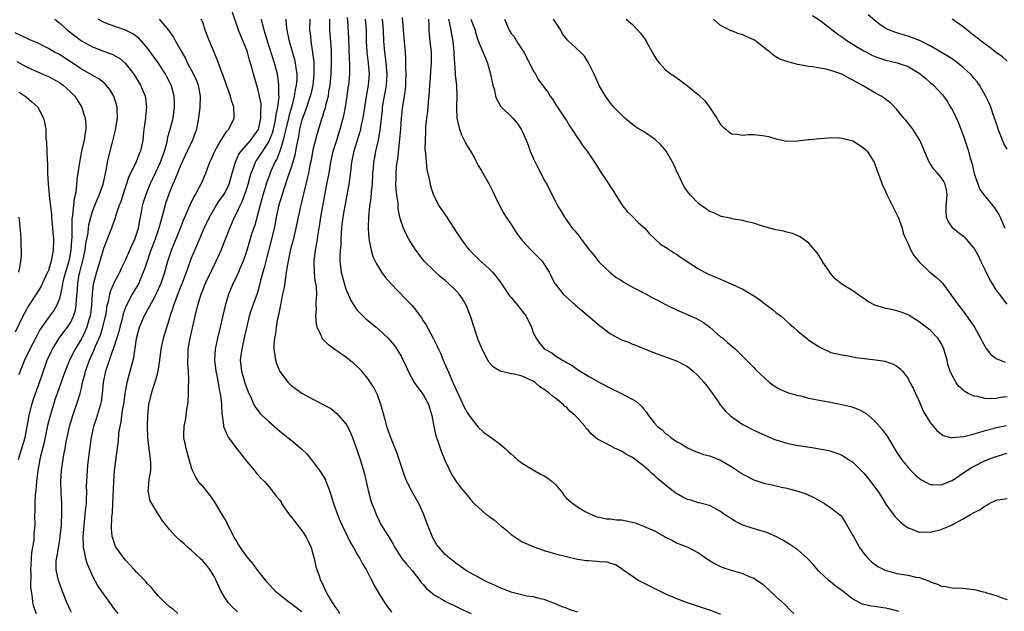
# Model space of a CAD drawing. Units: inches. Extents: x 2595000 to 2598000, y 1494000 to 1497000.
# Drawn here: x 2596174 to 2596352, y 1494703 to 1494811 of the extents above; entities that cross this region are included whole.
import ezdxf

# ---------------------------------------------------------------- set-up
doc = ezdxf.new("R2010")
doc.units = ezdxf.units.IN
doc.header["$MEASUREMENT"] = 0
doc.layers.add('LD25951494_2ft', color=238, linetype='Continuous')

msp = doc.modelspace()

# ---------------------------------------------------------------- linework, layer by layer
at = {"layer": 'LD25951494_2ft'}
for points, elevation in [([(2596180.15, 1494811), (2596181, 1494810.33), (2596182.44, 1494809), (2596185.03, 1494807.03), (2596187, 1494805.92), (2596189, 1494805.16), (2596190.59, 1494804.59), (2596191, 1494804.39), (2596191.88, 1494803.88), (2596192.96, 1494803), (2596194.51, 1494801), (2596195.74, 1494799), (2596196.58, 1494797), (2596196.64, 1494796.64), (2596196.81, 1494795), (2596196.64, 1494793.36), (2596196.61, 1494793), (2596196.35, 1494791), (2596196.23, 1494789.77), (2596196.12, 1494789), (2596195.7, 1494787), (2596195.48, 1494786.52), (2596195, 1494785.22), (2596194.85, 1494784.85), (2596193.63, 1494782.37), (2596193, 1494780.51), (2596192.51, 1494779), (2596192.16, 1494777.84), (2596191.81, 1494777), (2596191.16, 1494775.16), (2596191.09, 1494774.91), (2596190.45, 1494773), (2596189.68, 1494771), (2596189, 1494769.3), (2596188.34, 1494767), (2596187.71, 1494765), (2596187.27, 1494763.27), (2596187.15, 1494762.85), (2596186.94, 1494761.06), (2596186.83, 1494759), (2596186.64, 1494757.36), (2596186.58, 1494757), (2596186.37, 1494756.37), (2596185.98, 1494755), (2596185.7, 1494754.3), (2596185, 1494752.93), (2596183.84, 1494751), (2596182.83, 1494749), (2596182.03, 1494747), (2596181.77, 1494746.23), (2596180.58, 1494743), (2596180.19, 1494741.81), (2596179.9, 1494741), (2596179.25, 1494738.75), (2596178.87, 1494737.13), (2596178.16, 1494733.84), (2596177.57, 1494731.57), (2596177.45, 1494731), (2596177.08, 1494729), (2596176.86, 1494727), (2596176.74, 1494725.26), (2596176.62, 1494724.62), (2596176.53, 1494723), (2596176.54, 1494721.46), (2596176.5, 1494721), (2596176.54, 1494719), (2596176.38, 1494717.62), (2596176.38, 1494717), (2596176.35, 1494716.35), (2596175.91, 1494714.09), (2596175.86, 1494713), (2596175.83, 1494711.83), (2596175.77, 1494711), (2596175.8, 1494710.2), (2596175.76, 1494707.76), (2596175.86, 1494707), (2596176.06, 1494705.94), (2596176.11, 1494705), (2596176.29, 1494704.29), (2596176.79, 1494703)], 10288), ([(2596183.18, 1494703.18), (2596183, 1494703.55), (2596182.36, 1494705), (2596181.58, 1494707), (2596180.88, 1494708.88), (2596180.84, 1494709), (2596180.44, 1494711), (2596180.44, 1494712.44), (2596180.49, 1494713), (2596180.6, 1494713.4), (2596180.81, 1494715), (2596181, 1494716), (2596181.16, 1494717), (2596181.38, 1494719), (2596181.41, 1494719.41), (2596181.46, 1494721), (2596181.43, 1494722.57), (2596181.44, 1494723), (2596181.33, 1494725), (2596181.25, 1494727), (2596181.37, 1494729), (2596181.81, 1494731.81), (2596182.04, 1494733), (2596182.23, 1494734.23), (2596182.38, 1494735), (2596182.82, 1494737), (2596183.44, 1494739), (2596184.37, 1494741.63), (2596184.76, 1494743), (2596185, 1494743.97), (2596185.22, 1494745), (2596185.6, 1494746.4), (2596185.73, 1494747), (2596186.44, 1494749), (2596187.24, 1494750.76), (2596187.57, 1494751.57), (2596188.44, 1494753.56), (2596188.91, 1494755), (2596189.37, 1494757), (2596189.46, 1494757.46), (2596189.69, 1494759), (2596189.95, 1494759.95), (2596190.14, 1494761), (2596190.32, 1494761.68), (2596191, 1494763.21), (2596191.94, 1494765), (2596192.27, 1494765.73), (2596193, 1494767.18), (2596193.8, 1494769), (2596194.15, 1494769.85), (2596194.67, 1494771), (2596195, 1494771.92), (2596195.33, 1494773), (2596195.59, 1494774.41), (2596195.74, 1494775), (2596195.92, 1494775.92), (2596196.11, 1494777), (2596196.29, 1494777.71), (2596196.67, 1494779), (2596197.47, 1494781), (2596199, 1494784.22), (2596199.35, 1494785), (2596200.06, 1494787), (2596200.47, 1494788.47), (2596200.59, 1494789), (2596200.64, 1494789.36), (2596201.1, 1494791), (2596201.62, 1494793), (2596201.91, 1494795), (2596201.89, 1494795.89), (2596201.83, 1494797), (2596201.38, 1494798.62), (2596201.29, 1494799), (2596201, 1494799.6), (2596200.52, 1494800.52), (2596200.26, 1494801), (2596199, 1494802.96), (2596198.16, 1494804.16), (2596197.3, 1494805.3), (2596197, 1494805.69), (2596195.88, 1494807), (2596195.46, 1494807.46), (2596194.31, 1494808.31), (2596193, 1494808.97), (2596190.01, 1494810.01), (2596189, 1494810.46), (2596188.06, 1494811)], 10286), ([(2596199.12, 1494811), (2596200.8, 1494809), (2596201.7, 1494807.7), (2596202.07, 1494807), (2596203.19, 1494805), (2596203.86, 1494803.86), (2596204.27, 1494803), (2596205.34, 1494801), (2596205.85, 1494799.85), (2596206.18, 1494799), (2596206.55, 1494797), (2596206.49, 1494795), (2596206.25, 1494793), (2596205.87, 1494791), (2596205.14, 1494789), (2596204.18, 1494787), (2596203, 1494784.38), (2596202.44, 1494783), (2596202.03, 1494781.97), (2596201.6, 1494781), (2596201, 1494779.53), (2596200.8, 1494779), (2596200.34, 1494777.66), (2596200.14, 1494777), (2596199.85, 1494775.85), (2596199.46, 1494774.54), (2596199.04, 1494773), (2596198.35, 1494771), (2596197.62, 1494769), (2596196.92, 1494767), (2596196.44, 1494765.56), (2596196.22, 1494765), (2596195.64, 1494763.64), (2596195.39, 1494763), (2596195.26, 1494762.74), (2596194.23, 1494761), (2596193.09, 1494758.91), (2596192.57, 1494757.43), (2596192.31, 1494756.31), (2596191.96, 1494755), (2596191.78, 1494754.22), (2596191, 1494751.74), (2596190.75, 1494751), (2596190.58, 1494750.58), (2596189.52, 1494747.52), (2596189.36, 1494747), (2596188.95, 1494744.95), (2596188.78, 1494743), (2596188.56, 1494741.44), (2596188.46, 1494741), (2596188.2, 1494740.2), (2596187.86, 1494739), (2596187.65, 1494738.35), (2596187.18, 1494737), (2596186.74, 1494735), (2596186.4, 1494732.4), (2596186.12, 1494729.88), (2596186.01, 1494729), (2596185.89, 1494727), (2596185.88, 1494726.12), (2596185.9, 1494725), (2596185.88, 1494723.88), (2596185.83, 1494723), (2596185.74, 1494722.26), (2596185.64, 1494721), (2596185.42, 1494719), (2596185.25, 1494717), (2596185.29, 1494715.29), (2596185.31, 1494715), (2596185.42, 1494714.58), (2596185.73, 1494713), (2596186.01, 1494712.01), (2596187, 1494709.8), (2596187.99, 1494707.99), (2596188.66, 1494707), (2596191, 1494703.73), (2596191.59, 1494703)], 10284), ([(2596202.49, 1494703), (2596201.71, 1494703.71), (2596201, 1494704.24), (2596200.14, 1494705), (2596199, 1494706.17), (2596198.25, 1494707), (2596197.7, 1494707.7), (2596197, 1494708.41), (2596196.73, 1494708.73), (2596196.48, 1494709), (2596195, 1494710.5), (2596194.54, 1494711), (2596193, 1494712.68), (2596192.74, 1494713), (2596191.3, 1494715), (2596191.19, 1494715.19), (2596191, 1494715.71), (2596190.67, 1494716.67), (2596190.6, 1494717), (2596190.45, 1494718.45), (2596190.52, 1494720.52), (2596190.63, 1494721.37), (2596190.71, 1494723), (2596190.87, 1494727), (2596191.01, 1494729), (2596191.24, 1494730.76), (2596191.3, 1494731.3), (2596191.7, 1494734.3), (2596191.79, 1494735.79), (2596192, 1494737), (2596192.2, 1494737.8), (2596192.34, 1494739), (2596192.59, 1494740.59), (2596192.67, 1494741), (2596192.96, 1494743), (2596193.32, 1494745), (2596193.65, 1494746.35), (2596193.86, 1494747), (2596194.15, 1494748.15), (2596194.52, 1494749.48), (2596194.99, 1494752.99), (2596195.55, 1494755), (2596196.38, 1494757), (2596197.99, 1494759.99), (2596198.56, 1494761), (2596198.71, 1494761.29), (2596199.45, 1494763), (2596200.14, 1494765), (2596200.34, 1494765.66), (2596200.7, 1494767), (2596201.33, 1494769), (2596203, 1494773), (2596203.55, 1494774.45), (2596204.38, 1494776.38), (2596204.73, 1494777.27), (2596205.38, 1494778.62), (2596205.62, 1494779), (2596206.37, 1494780.37), (2596206.7, 1494781), (2596207.56, 1494783), (2596207.86, 1494783.86), (2596208.31, 1494785), (2596208.54, 1494785.46), (2596209.21, 1494787), (2596209.53, 1494787.53), (2596210.36, 1494789), (2596211.36, 1494790.64), (2596211.72, 1494791), (2596212.7, 1494793), (2596212.73, 1494793.27), (2596212.67, 1494795), (2596212.23, 1494796.23), (2596212.07, 1494797), (2596211.33, 1494799), (2596210.72, 1494800.72), (2596210.35, 1494801.65), (2596209.65, 1494803.65), (2596208.22, 1494807), (2596207.48, 1494809), (2596207, 1494810.42), (2596206.75, 1494811)], 10282), ([(2596213.31, 1494703.31), (2596213, 1494703.63), (2596212.28, 1494704.28), (2596211.64, 1494705), (2596211, 1494705.94), (2596210.37, 1494707), (2596209.91, 1494707.91), (2596209.45, 1494709), (2596209, 1494709.84), (2596208.32, 1494711), (2596207.73, 1494711.73), (2596207, 1494712.57), (2596206.56, 1494713), (2596205, 1494714.43), (2596204.28, 1494715), (2596203.64, 1494715.64), (2596203, 1494716.23), (2596202.1, 1494717), (2596201, 1494718.29), (2596199.8, 1494719.8), (2596199, 1494721.01), (2596197.75, 1494723), (2596197.49, 1494723.49), (2596197.14, 1494725), (2596197.13, 1494725.13), (2596197.32, 1494727.32), (2596197.6, 1494729), (2596197.59, 1494730.41), (2596197.55, 1494731), (2596197.47, 1494731.47), (2596197.27, 1494733), (2596197.06, 1494735), (2596196.99, 1494737), (2596197.02, 1494739), (2596197.24, 1494741), (2596197.71, 1494743), (2596198.02, 1494744.02), (2596198.52, 1494745.48), (2596198.9, 1494747), (2596199.22, 1494749), (2596199.45, 1494751), (2596199.88, 1494753), (2596201, 1494756.55), (2596201.13, 1494757), (2596201.6, 1494758.4), (2596201.76, 1494759), (2596202.17, 1494760.17), (2596203, 1494762.24), (2596203.23, 1494762.77), (2596204.07, 1494765), (2596204.29, 1494765.71), (2596205, 1494767.59), (2596205.58, 1494769), (2596206.02, 1494769.98), (2596207.29, 1494773), (2596208.21, 1494775), (2596209.36, 1494777), (2596210.02, 1494777.98), (2596210.76, 1494779), (2596211, 1494779.38), (2596211.8, 1494781), (2596212.38, 1494783), (2596212.93, 1494785), (2596213.56, 1494786.44), (2596213.96, 1494787), (2596215.73, 1494789), (2596216.25, 1494789.75), (2596217, 1494790.75), (2596217.12, 1494791), (2596217.17, 1494791.17), (2596217.58, 1494793), (2596217.55, 1494794.45), (2596217.61, 1494795), (2596217.59, 1494795.59), (2596217.31, 1494797), (2596217, 1494798.29), (2596216.39, 1494800.39), (2596216.22, 1494801), (2596215.97, 1494802.03), (2596215.69, 1494803), (2596215.52, 1494803.52), (2596215.12, 1494805), (2596215, 1494805.35), (2596213.92, 1494807.92), (2596213.5, 1494809), (2596212.35, 1494812.35)], 10280), ([(2596225, 1494703.29), (2596224.01, 1494704.01), (2596223, 1494704.81), (2596222.86, 1494704.86), (2596222.67, 1494705), (2596220.2, 1494707), (2596218.69, 1494708.69), (2596217, 1494710.82), (2596216.1, 1494712.1), (2596215.34, 1494713), (2596215, 1494713.38), (2596213.85, 1494715), (2596213.51, 1494715.51), (2596213, 1494716.4), (2596212.77, 1494716.77), (2596211.63, 1494719), (2596211.43, 1494719.43), (2596211, 1494720.21), (2596210.69, 1494720.69), (2596209.23, 1494723.23), (2596208.4, 1494724.4), (2596207, 1494726.13), (2596206.57, 1494726.57), (2596206.24, 1494727), (2596205.75, 1494727.75), (2596205.14, 1494729), (2596205, 1494729.45), (2596204.02, 1494733), (2596203.6, 1494735), (2596203.61, 1494735.61), (2596203.67, 1494737), (2596203.89, 1494738.11), (2596204.03, 1494739), (2596204.15, 1494740.15), (2596204.29, 1494741), (2596204.36, 1494741.64), (2596204.4, 1494743), (2596204.4, 1494744.4), (2596204.46, 1494745), (2596204.49, 1494745.51), (2596204.41, 1494747), (2596204.31, 1494748.31), (2596204.31, 1494749), (2596204.36, 1494749.64), (2596204.38, 1494751), (2596204.72, 1494753), (2596205.64, 1494757), (2596206.13, 1494759), (2596206.72, 1494761), (2596207, 1494761.74), (2596207.51, 1494763), (2596208.64, 1494765.36), (2596209.47, 1494767), (2596210.37, 1494769), (2596211.9, 1494773), (2596212.25, 1494773.75), (2596212.79, 1494775), (2596213, 1494775.4), (2596213.73, 1494777), (2596214.16, 1494777.84), (2596214.59, 1494779), (2596215, 1494780.2), (2596215.25, 1494781), (2596215.59, 1494782.41), (2596215.77, 1494783), (2596216.33, 1494784.33), (2596216.57, 1494785), (2596216.73, 1494785.27), (2596217, 1494785.61), (2596217.57, 1494786.43), (2596217.91, 1494787), (2596219, 1494788.67), (2596219.15, 1494789), (2596219.66, 1494790.34), (2596219.83, 1494791), (2596220.1, 1494792.1), (2596220.29, 1494793), (2596220.34, 1494793.66), (2596220.65, 1494795), (2596220.87, 1494796.87), (2596220.85, 1494797.15), (2596220.85, 1494799), (2596220.63, 1494800.63), (2596220.55, 1494801), (2596220.02, 1494803), (2596218.75, 1494807), (2596218.37, 1494808.37), (2596218.17, 1494809), (2596217.87, 1494810.13), (2596217.68, 1494811)], 10278), ([(2596222.07, 1494811), (2596222.14, 1494809.86), (2596222.25, 1494809), (2596222.4, 1494808.4), (2596222.67, 1494807), (2596223.66, 1494803.66), (2596223.81, 1494803), (2596223.89, 1494802.11), (2596224.06, 1494801), (2596224.07, 1494800.07), (2596223.98, 1494799), (2596223.79, 1494798.21), (2596223.62, 1494797), (2596223.15, 1494795.15), (2596222.64, 1494793.36), (2596222.57, 1494793), (2596222.09, 1494791), (2596221.77, 1494789.77), (2596221.62, 1494789), (2596221, 1494787.01), (2596220.44, 1494785.56), (2596220.11, 1494785), (2596219.38, 1494783.38), (2596219.22, 1494783), (2596218.63, 1494781.37), (2596217.92, 1494779), (2596217.35, 1494777), (2596217, 1494775.62), (2596216.44, 1494773.56), (2596215.89, 1494771.89), (2596215, 1494768.96), (2596214.33, 1494767), (2596213.83, 1494765.83), (2596213.5, 1494765), (2596213, 1494763.9), (2596212.54, 1494763), (2596211.69, 1494761), (2596211.07, 1494758.93), (2596210.18, 1494755), (2596209.69, 1494753), (2596209.35, 1494751.35), (2596209.26, 1494751), (2596209.14, 1494749), (2596209.38, 1494747), (2596209.5, 1494746.5), (2596209.79, 1494745), (2596209.94, 1494743.94), (2596210.18, 1494743), (2596210.36, 1494741.64), (2596210.39, 1494741), (2596210.39, 1494740.39), (2596210.51, 1494739), (2596210.78, 1494737.22), (2596210.79, 1494737), (2596210.83, 1494736.83), (2596211.43, 1494735.43), (2596211.69, 1494735), (2596213, 1494733.18), (2596213.16, 1494733), (2596213.96, 1494731.96), (2596214.72, 1494731), (2596215, 1494730.59), (2596216.38, 1494729), (2596216.64, 1494728.64), (2596217, 1494728.22), (2596217.58, 1494727.58), (2596218.21, 1494727), (2596219, 1494726.09), (2596219.87, 1494725), (2596220.35, 1494724.35), (2596221, 1494723.6), (2596221.22, 1494723.22), (2596221.33, 1494723), (2596222.7, 1494721), (2596222.83, 1494720.83), (2596223, 1494720.68), (2596224.24, 1494719), (2596225, 1494718.09), (2596225.75, 1494717), (2596226.16, 1494716.16), (2596226.7, 1494715), (2596227, 1494713.84), (2596227.25, 1494713), (2596227.51, 1494711.51), (2596227.72, 1494711), (2596228.13, 1494709.87), (2596228.41, 1494709), (2596228.63, 1494708.63), (2596229.35, 1494707), (2596229.77, 1494706.23), (2596230.5, 1494705), (2596230.73, 1494704.73), (2596231, 1494704.25), (2596231.52, 1494703.52), (2596231.81, 1494703)], 10276), ([(2596226.46, 1494811), (2596226.41, 1494809), (2596226.48, 1494808.48), (2596226.6, 1494807), (2596226.95, 1494804.95), (2596227.17, 1494803.17), (2596227.2, 1494801), (2596227, 1494799), (2596226.62, 1494797.38), (2596226.53, 1494797), (2596225.63, 1494794.37), (2596225.09, 1494793), (2596225, 1494792.71), (2596224.58, 1494791), (2596224.36, 1494789.64), (2596224.01, 1494788.01), (2596223.85, 1494787), (2596223.72, 1494786.28), (2596223.35, 1494785), (2596223, 1494783.87), (2596222.54, 1494782.54), (2596221.55, 1494779.55), (2596221.3, 1494778.7), (2596221, 1494777.81), (2596220.76, 1494777), (2596220.32, 1494775), (2596220.13, 1494773.87), (2596219.97, 1494773), (2596219.52, 1494771), (2596218.45, 1494767), (2596218.17, 1494765.83), (2596217.92, 1494765), (2596217.52, 1494763.52), (2596217.33, 1494762.67), (2596216.87, 1494761.13), (2596215.82, 1494758.18), (2596215.46, 1494757), (2596215, 1494755.12), (2596214.62, 1494753.38), (2596214.08, 1494751), (2596213.92, 1494749.92), (2596213.82, 1494749), (2596214.05, 1494747), (2596214.71, 1494744.71), (2596215, 1494743.88), (2596215.25, 1494743.25), (2596215.36, 1494743), (2596215.71, 1494742.29), (2596216.28, 1494741), (2596216.52, 1494740.52), (2596217, 1494739.89), (2596217.4, 1494739.4), (2596217.79, 1494739), (2596219, 1494737.86), (2596221, 1494736.14), (2596222.48, 1494735), (2596223, 1494734.55), (2596224.94, 1494732.94), (2596225.98, 1494731.98), (2596226.68, 1494731), (2596227, 1494730.62), (2596228.23, 1494729), (2596228.53, 1494728.53), (2596229.26, 1494727.26), (2596229.38, 1494727), (2596229.83, 1494725.83), (2596230.12, 1494725), (2596230.73, 1494723), (2596231, 1494722.34), (2596231.45, 1494721), (2596231.9, 1494719.9), (2596232.31, 1494719), (2596233.3, 1494717), (2596233.83, 1494715.83), (2596234.35, 1494715), (2596235, 1494713.83), (2596235.5, 1494713), (2596236, 1494712), (2596236.67, 1494711), (2596237, 1494710.37), (2596237.44, 1494709.44), (2596237.71, 1494709), (2596238.11, 1494708.11), (2596239, 1494706.6), (2596239.97, 1494705), (2596240.4, 1494704.4), (2596241.26, 1494703.26)], 10274), ([(2596230.02, 1494811), (2596230.02, 1494810.02), (2596230.04, 1494809), (2596230.24, 1494806.24), (2596230.31, 1494805), (2596230.33, 1494804.33), (2596230.34, 1494803), (2596230.25, 1494801), (2596230.06, 1494799), (2596229.86, 1494797.86), (2596229.75, 1494797), (2596229.29, 1494795.29), (2596229.2, 1494794.8), (2596229, 1494794.2), (2596228.73, 1494793.27), (2596228.62, 1494793), (2596228.02, 1494791), (2596227.77, 1494790.23), (2596227, 1494787.23), (2596226.66, 1494785.34), (2596226.46, 1494784.46), (2596226.2, 1494783), (2596225.98, 1494782.02), (2596225.7, 1494781), (2596225.27, 1494779.27), (2596224.82, 1494777.18), (2596224.69, 1494776.69), (2596223.93, 1494773), (2596223.34, 1494770.66), (2596223, 1494769.42), (2596222.86, 1494768.86), (2596222.38, 1494766.38), (2596222.18, 1494765), (2596222.01, 1494764.01), (2596221.76, 1494762.24), (2596221.51, 1494761), (2596221.1, 1494759.1), (2596220.77, 1494757.23), (2596220.58, 1494756.58), (2596220.33, 1494755), (2596220.21, 1494753.79), (2596220.02, 1494753), (2596219.9, 1494751.9), (2596219.91, 1494751), (2596220.12, 1494749.88), (2596220.21, 1494749), (2596220.4, 1494748.4), (2596221, 1494746.95), (2596222.51, 1494745), (2596223, 1494744.51), (2596225, 1494743.02), (2596227, 1494741.93), (2596230.24, 1494740.24), (2596231.35, 1494739.34), (2596233, 1494737.48), (2596233.28, 1494737), (2596233.85, 1494735.85), (2596234.18, 1494735), (2596235, 1494732.72), (2596235.56, 1494731), (2596236.36, 1494728.36), (2596236.69, 1494727), (2596237.12, 1494725.12), (2596237.52, 1494723.52), (2596237.71, 1494723), (2596238.18, 1494721.82), (2596238.46, 1494721), (2596239, 1494719.83), (2596239.3, 1494719.3), (2596240.16, 1494717.84), (2596240.7, 1494717), (2596240.83, 1494716.83), (2596241, 1494716.52), (2596241.59, 1494715.59), (2596241.86, 1494715), (2596243.17, 1494713), (2596243.99, 1494711.99), (2596245, 1494710.8), (2596245.78, 1494709.78), (2596246.42, 1494709), (2596246.65, 1494708.65), (2596247, 1494708.27), (2596247.58, 1494707.58), (2596248.27, 1494707), (2596249, 1494706.4), (2596250.38, 1494705.62), (2596251, 1494705.24), (2596251.45, 1494705), (2596252.49, 1494704.49), (2596253, 1494704.28), (2596253.86, 1494703.86), (2596255.71, 1494703)], 10272), ([(2596275, 1494703.22), (2596273.69, 1494703.69), (2596273, 1494703.96), (2596272.23, 1494704.23), (2596271, 1494704.77), (2596270.34, 1494705), (2596269, 1494705.53), (2596268.32, 1494705.68), (2596267, 1494706.03), (2596265.82, 1494706.18), (2596263.18, 1494706.82), (2596262.66, 1494707), (2596261.48, 1494707.48), (2596261, 1494707.65), (2596260.09, 1494708.09), (2596259, 1494708.56), (2596258.71, 1494708.71), (2596258.06, 1494709), (2596257, 1494709.6), (2596255.69, 1494710.31), (2596255, 1494710.71), (2596254.83, 1494710.83), (2596254.53, 1494711), (2596253.67, 1494711.67), (2596253, 1494712.07), (2596252.5, 1494712.5), (2596251.83, 1494713), (2596251, 1494713.71), (2596249.9, 1494715), (2596249.5, 1494715.5), (2596249, 1494716.31), (2596248.76, 1494716.76), (2596247.61, 1494719.61), (2596247.11, 1494721), (2596246.2, 1494723), (2596245.09, 1494725), (2596244.02, 1494727), (2596243.74, 1494727.74), (2596243.3, 1494729), (2596242.68, 1494731), (2596242.23, 1494732.23), (2596241.18, 1494734.82), (2596241, 1494735.31), (2596240.44, 1494737), (2596240.22, 1494737.78), (2596239.71, 1494739.71), (2596239.33, 1494741), (2596238.71, 1494742.71), (2596238.06, 1494744.05), (2596237.48, 1494745), (2596237, 1494745.68), (2596235.91, 1494747), (2596235.48, 1494747.48), (2596235, 1494747.94), (2596234.45, 1494748.45), (2596233, 1494749.59), (2596230.96, 1494750.96), (2596229.81, 1494751.81), (2596228.82, 1494752.82), (2596228.71, 1494753), (2596228.5, 1494753.5), (2596227.76, 1494755), (2596227.64, 1494755.64), (2596227.51, 1494757), (2596227.63, 1494758.37), (2596227.62, 1494759), (2596227.58, 1494759.58), (2596227.69, 1494761), (2596227.65, 1494762.35), (2596227.53, 1494763), (2596227.43, 1494763.43), (2596227.28, 1494765), (2596227.23, 1494766.77), (2596227.21, 1494767), (2596227.45, 1494769), (2596227.72, 1494770.28), (2596227.84, 1494771), (2596227.98, 1494771.98), (2596228.16, 1494773), (2596228.28, 1494773.72), (2596228.45, 1494775), (2596228.78, 1494777), (2596229.15, 1494779), (2596229.56, 1494781), (2596229.94, 1494783), (2596230.27, 1494785), (2596230.71, 1494787), (2596231.33, 1494789), (2596231.97, 1494791), (2596232.51, 1494793), (2596232.6, 1494793.4), (2596232.92, 1494795), (2596233.21, 1494797), (2596233.42, 1494798.58), (2596233.5, 1494799), (2596233.7, 1494801), (2596233.73, 1494802.27), (2596233.69, 1494803), (2596233.64, 1494803.64), (2596233.5, 1494807.5), (2596233.34, 1494810.67), (2596233.29, 1494811.29)], 10270), ([(2596236.47, 1494811), (2596236.64, 1494809), (2596236.69, 1494807), (2596236.79, 1494805), (2596237.05, 1494803), (2596237.23, 1494801), (2596237.06, 1494799), (2596236.72, 1494797.28), (2596236.35, 1494795), (2596236.18, 1494793.82), (2596236.04, 1494793), (2596235.76, 1494791.76), (2596235.62, 1494791), (2596235.5, 1494790.5), (2596234.43, 1494787), (2596234.02, 1494785), (2596233.86, 1494783.86), (2596233.73, 1494782.27), (2596233.52, 1494781), (2596232.71, 1494776.71), (2596232.42, 1494775), (2596232.28, 1494773.72), (2596232.19, 1494773), (2596232.12, 1494772.12), (2596232.08, 1494771), (2596232.07, 1494769.93), (2596231.97, 1494769), (2596231.89, 1494767.89), (2596231.91, 1494767), (2596232.15, 1494765), (2596232.66, 1494763), (2596233, 1494761.93), (2596233.38, 1494761), (2596233.88, 1494759.88), (2596234.42, 1494759), (2596235, 1494758.17), (2596236.57, 1494756.57), (2596238.47, 1494755), (2596239, 1494754.53), (2596240.66, 1494753), (2596241, 1494752.63), (2596241.74, 1494751.74), (2596242.25, 1494751), (2596243, 1494749.76), (2596243.9, 1494747.9), (2596244.3, 1494747), (2596245.41, 1494745), (2596246.04, 1494744.04), (2596247, 1494742.78), (2596247.99, 1494741), (2596248.2, 1494740.2), (2596248.6, 1494739), (2596248.96, 1494736.96), (2596249.3, 1494735.3), (2596249.69, 1494734.31), (2596250.34, 1494732.34), (2596251, 1494730.74), (2596252.21, 1494728.21), (2596253, 1494727), (2596253.86, 1494725.86), (2596255, 1494724.49), (2596255.67, 1494723.67), (2596256.28, 1494723), (2596257, 1494722.32), (2596258.47, 1494721), (2596258.78, 1494720.78), (2596259, 1494720.65), (2596259.95, 1494719.95), (2596261.05, 1494719), (2596262.15, 1494718.15), (2596263, 1494717.38), (2596264.41, 1494716.41), (2596265, 1494716.03), (2596265.7, 1494715.7), (2596267.09, 1494715.09), (2596269, 1494714.46), (2596271, 1494713.87), (2596273, 1494713.33), (2596275, 1494712.89), (2596276.66, 1494712.66), (2596277, 1494712.61), (2596278.52, 1494712.52), (2596279, 1494712.46), (2596280.37, 1494712.37), (2596281, 1494712.17), (2596281.93, 1494711.93), (2596283.12, 1494711.12), (2596283.24, 1494711), (2596285, 1494709.76), (2596286.13, 1494709), (2596287, 1494708.56), (2596288.06, 1494708.06), (2596289, 1494707.57), (2596289.39, 1494707.39), (2596290.15, 1494707), (2596291, 1494706.6), (2596293, 1494705.72), (2596294.91, 1494705), (2596297.99, 1494703.99), (2596299.48, 1494703.48), (2596301, 1494702.87)], 10268), ([(2596239.6, 1494811), (2596239.73, 1494809), (2596239.83, 1494807), (2596240.01, 1494805), (2596240.14, 1494804.14), (2596240.26, 1494803), (2596240.34, 1494801.66), (2596240.4, 1494801), (2596240.27, 1494799), (2596240.1, 1494797.9), (2596239.92, 1494797), (2596239.6, 1494795), (2596239.55, 1494794.45), (2596239.14, 1494790.86), (2596238.83, 1494789), (2596238.77, 1494788.77), (2596238.39, 1494787), (2596238.17, 1494785.83), (2596237.98, 1494785), (2596237.91, 1494783.91), (2596237.83, 1494783), (2596237.77, 1494781), (2596237.59, 1494779.59), (2596237.51, 1494778.49), (2596237.26, 1494777), (2596237.08, 1494775.08), (2596237.03, 1494773.03), (2596237.13, 1494771.13), (2596237.22, 1494770.78), (2596237.56, 1494769), (2596237.89, 1494767.89), (2596238.31, 1494767), (2596238.52, 1494766.52), (2596239, 1494765.72), (2596239.48, 1494765), (2596240.11, 1494764.11), (2596241.07, 1494763), (2596244.01, 1494760.01), (2596245, 1494758.93), (2596245.88, 1494757.88), (2596246.48, 1494757), (2596246.7, 1494756.7), (2596247, 1494756.2), (2596247.51, 1494755.51), (2596248.85, 1494753), (2596249, 1494752.68), (2596249.57, 1494751.57), (2596249.8, 1494751), (2596250.19, 1494750.19), (2596250.67, 1494749), (2596251.39, 1494747.39), (2596251.54, 1494747), (2596252.41, 1494745), (2596252.6, 1494744.6), (2596253, 1494743.65), (2596253.84, 1494741.84), (2596254.48, 1494740.48), (2596255, 1494739.54), (2596255.34, 1494739), (2596256.94, 1494736.94), (2596257.97, 1494735.97), (2596259, 1494735.24), (2596259.37, 1494735), (2596261, 1494733.75), (2596261.9, 1494733), (2596262.45, 1494732.45), (2596263, 1494732), (2596263.5, 1494731.5), (2596264.09, 1494731), (2596265, 1494730.32), (2596266.7, 1494729.3), (2596267, 1494729.1), (2596268.33, 1494728.33), (2596269, 1494728.01), (2596269.62, 1494727.62), (2596270.45, 1494727), (2596271, 1494726.41), (2596272.22, 1494725), (2596272.52, 1494724.52), (2596273, 1494723.98), (2596273.53, 1494723.53), (2596274.2, 1494723), (2596275, 1494722.41), (2596276.44, 1494721.56), (2596277, 1494721.26), (2596277.51, 1494721), (2596278.59, 1494720.59), (2596279, 1494720.48), (2596280.22, 1494720.22), (2596281, 1494720.2), (2596282.03, 1494720.03), (2596283, 1494720.03), (2596283.83, 1494719.83), (2596285, 1494719.62), (2596285.48, 1494719.48), (2596286.7, 1494719), (2596287, 1494718.9), (2596289, 1494718.02), (2596290.81, 1494717), (2596291, 1494716.88), (2596292.24, 1494716.24), (2596293, 1494715.82), (2596293.61, 1494715.61), (2596295.03, 1494715.03), (2596297, 1494714.01), (2596298.77, 1494712.76), (2596300, 1494712), (2596301, 1494711.53), (2596301.37, 1494711.37), (2596302.88, 1494710.88), (2596305, 1494710.27), (2596306.31, 1494709.69), (2596307, 1494709.42), (2596307.65, 1494709), (2596308.45, 1494708.45), (2596309.52, 1494707.52), (2596311, 1494706.12), (2596312.62, 1494704.62), (2596313.64, 1494703.64), (2596314.27, 1494703)], 10266), ([(2596333.34, 1494703.34), (2596331.79, 1494703.79), (2596331, 1494703.96), (2596330.09, 1494704.09), (2596329, 1494704.29), (2596328.34, 1494704.34), (2596327, 1494704.67), (2596326.73, 1494704.73), (2596325, 1494705.58), (2596323, 1494707.16), (2596321.94, 1494707.94), (2596320.65, 1494709), (2596319, 1494710.53), (2596318.77, 1494710.77), (2596317.84, 1494711.84), (2596316.79, 1494713), (2596315, 1494714.57), (2596313.56, 1494715.56), (2596312.3, 1494716.3), (2596311, 1494716.99), (2596309.61, 1494717.61), (2596309, 1494717.82), (2596307.84, 1494718.16), (2596305, 1494719.08), (2596303.71, 1494719.71), (2596303, 1494720.14), (2596302.48, 1494720.48), (2596301.71, 1494721), (2596301, 1494721.53), (2596299.87, 1494722.13), (2596299, 1494722.62), (2596297.11, 1494723.11), (2596297, 1494723.12), (2596295.57, 1494723.57), (2596295, 1494723.69), (2596294.13, 1494724.13), (2596293, 1494724.78), (2596292.87, 1494724.87), (2596292.71, 1494725), (2596291, 1494726.33), (2596290.22, 1494727), (2596289.55, 1494727.55), (2596289, 1494728.07), (2596288.47, 1494728.47), (2596287.96, 1494729), (2596287, 1494729.85), (2596285, 1494731.35), (2596283.92, 1494731.92), (2596283, 1494732.52), (2596282.65, 1494732.65), (2596281.86, 1494733), (2596281, 1494733.45), (2596279.99, 1494734.01), (2596278.65, 1494734.65), (2596278.3, 1494735), (2596277.56, 1494735.56), (2596277, 1494736.24), (2596276.61, 1494736.61), (2596276.41, 1494737), (2596275, 1494738.55), (2596274.62, 1494739), (2596273.71, 1494739.71), (2596273, 1494740.47), (2596272.69, 1494740.69), (2596272.45, 1494741), (2596271, 1494742.13), (2596270.47, 1494742.47), (2596269.96, 1494743), (2596269.39, 1494743.39), (2596269, 1494743.71), (2596268.21, 1494744.21), (2596267.33, 1494745), (2596267, 1494745.21), (2596266.58, 1494745.42), (2596265, 1494746.12), (2596263.51, 1494746.49), (2596263, 1494746.55), (2596261, 1494747), (2596259.76, 1494747.76), (2596259, 1494748.62), (2596258.84, 1494748.84), (2596258.74, 1494749), (2596257.73, 1494751), (2596257, 1494752.73), (2596255.6, 1494757), (2596254.88, 1494758.88), (2596254.15, 1494760.15), (2596253.56, 1494761), (2596253, 1494761.61), (2596251.57, 1494763), (2596251, 1494763.49), (2596250.17, 1494764.17), (2596249, 1494765.23), (2596247.21, 1494767), (2596247, 1494767.25), (2596245.7, 1494769), (2596245, 1494770.06), (2596244.43, 1494771), (2596243.94, 1494771.94), (2596243.42, 1494773), (2596243, 1494774.21), (2596242.78, 1494775), (2596242.49, 1494776.49), (2596242.45, 1494777.55), (2596242.24, 1494779), (2596242.11, 1494780.11), (2596242.08, 1494781), (2596242.1, 1494781.9), (2596242.09, 1494783), (2596242.2, 1494784.2), (2596242.3, 1494785), (2596242.4, 1494785.6), (2596242.8, 1494789.2), (2596242.96, 1494791), (2596243.08, 1494793), (2596243.26, 1494794.74), (2596243.63, 1494797), (2596243.8, 1494798.2), (2596243.85, 1494799), (2596243.86, 1494799.86), (2596243.9, 1494801), (2596243.87, 1494802.13), (2596243.87, 1494803), (2596243.85, 1494803.85), (2596243.79, 1494805), (2596243.59, 1494807.59), (2596243.27, 1494811.27)], 10264), ([(2596247.96, 1494811), (2596248.04, 1494809.96), (2596248.05, 1494809), (2596248.11, 1494808.11), (2596248.25, 1494807), (2596248.45, 1494805), (2596248.46, 1494804.46), (2596248.46, 1494803), (2596248.34, 1494801.66), (2596248.27, 1494800.27), (2596248.16, 1494799), (2596248.06, 1494797), (2596247.94, 1494795.94), (2596247.81, 1494794.19), (2596247.62, 1494793), (2596247.45, 1494791.45), (2596247.44, 1494791), (2596247.45, 1494790.55), (2596247.35, 1494789), (2596247.34, 1494787.34), (2596247.44, 1494786.56), (2596247.54, 1494785), (2596247.69, 1494783.69), (2596248.09, 1494781.91), (2596248.26, 1494781), (2596248.43, 1494780.43), (2596248.9, 1494779), (2596249.94, 1494777), (2596251.18, 1494775.18), (2596251.8, 1494774.2), (2596252.59, 1494773), (2596253, 1494772.33), (2596253.53, 1494771.53), (2596253.89, 1494771), (2596255, 1494769.48), (2596255.4, 1494769), (2596257.21, 1494767.21), (2596259, 1494765.6), (2596259.58, 1494765), (2596260.25, 1494764.25), (2596261.09, 1494763.09), (2596262.7, 1494760.7), (2596263, 1494760.39), (2596264.15, 1494759), (2596265, 1494757.92), (2596265.7, 1494757), (2596266.66, 1494755), (2596267, 1494754.07), (2596267.5, 1494753), (2596268.14, 1494752.14), (2596269, 1494751.1), (2596269.11, 1494751), (2596270.34, 1494750.34), (2596271, 1494749.83), (2596272.31, 1494749), (2596272.77, 1494748.77), (2596273, 1494748.61), (2596274.05, 1494748.05), (2596275, 1494747.34), (2596275.52, 1494747), (2596277, 1494746.11), (2596279, 1494744.97), (2596281, 1494743.94), (2596283, 1494743), (2596285.58, 1494741.58), (2596286.65, 1494740.65), (2596287, 1494740.17), (2596287.56, 1494739.56), (2596287.9, 1494739), (2596289, 1494737.6), (2596289.55, 1494737), (2596290.37, 1494736.37), (2596291, 1494735.73), (2596291.44, 1494735.44), (2596291.96, 1494735), (2596293, 1494734.27), (2596293.81, 1494733.81), (2596295, 1494733.08), (2596296.42, 1494732.42), (2596297, 1494732.24), (2596297.89, 1494731.89), (2596299, 1494731.64), (2596301, 1494730.85), (2596303, 1494729.64), (2596305, 1494728.3), (2596307, 1494727.3), (2596309, 1494726.65), (2596310.37, 1494726.37), (2596312.03, 1494725.97), (2596313, 1494725.77), (2596315, 1494725.24), (2596315.72, 1494725), (2596316.66, 1494724.66), (2596318.02, 1494724.02), (2596319, 1494723.48), (2596319.83, 1494723), (2596321, 1494722.22), (2596322.55, 1494721), (2596322.78, 1494720.78), (2596323, 1494720.54), (2596323.62, 1494719.62), (2596325, 1494717.16), (2596325.08, 1494717), (2596325.76, 1494715.76), (2596326.2, 1494715), (2596327, 1494713.9), (2596327.75, 1494713), (2596328.38, 1494712.38), (2596329.55, 1494711.55), (2596330.88, 1494710.88), (2596333, 1494710.28), (2596335, 1494709.95), (2596336.39, 1494709.61), (2596337, 1494709.55), (2596338.87, 1494708.87), (2596339, 1494708.78), (2596340.35, 1494708.35), (2596341, 1494707.97), (2596341.88, 1494707.88), (2596343, 1494707.66), (2596345, 1494707.61), (2596345.55, 1494707.55), (2596347.3, 1494707.3), (2596348.42, 1494707), (2596349, 1494706.87), (2596349.22, 1494706.78), (2596351, 1494706.3), (2596352.23, 1494705.77), (2596353, 1494705.54)], 10262), ([(2596251.62, 1494811), (2596251.81, 1494810.19), (2596252.03, 1494809), (2596252.17, 1494808.17), (2596252.4, 1494807), (2596252.59, 1494805), (2596252.59, 1494804.59), (2596252.68, 1494803), (2596252.84, 1494801.16), (2596252.82, 1494800.82), (2596253.04, 1494799), (2596253.13, 1494797), (2596253.06, 1494795), (2596253.14, 1494793), (2596253.47, 1494791.47), (2596253.62, 1494791), (2596253.99, 1494789.99), (2596254.47, 1494789), (2596254.63, 1494788.63), (2596255, 1494787.94), (2596255.6, 1494787), (2596256.36, 1494785.64), (2596256.71, 1494785), (2596257, 1494784.42), (2596257.52, 1494783.52), (2596257.86, 1494783), (2596259.02, 1494781), (2596259.67, 1494779.67), (2596259.95, 1494779), (2596260.93, 1494777), (2596261.68, 1494775.68), (2596262.09, 1494775), (2596263, 1494773.66), (2596263.41, 1494773), (2596264.04, 1494772.04), (2596264.78, 1494771), (2596265, 1494770.75), (2596266.63, 1494769), (2596268.58, 1494767), (2596269.87, 1494765), (2596270.26, 1494764.26), (2596270.86, 1494763), (2596271, 1494762.81), (2596272.44, 1494761), (2596274.67, 1494759), (2596275, 1494758.74), (2596278.13, 1494756.13), (2596279, 1494755.33), (2596279.41, 1494755), (2596281, 1494753.83), (2596283, 1494752.75), (2596284.28, 1494752.28), (2596285, 1494751.94), (2596285.7, 1494751.7), (2596287, 1494751.12), (2596289, 1494750.33), (2596289.97, 1494749.97), (2596293, 1494748.93), (2596295, 1494747.88), (2596296.02, 1494747), (2596297, 1494746.12), (2596298.01, 1494745), (2596298.41, 1494744.41), (2596299, 1494743.7), (2596299.51, 1494743), (2596300.62, 1494741.38), (2596300.92, 1494740.92), (2596301.83, 1494739.83), (2596302.71, 1494739), (2596303, 1494738.76), (2596305, 1494737.37), (2596307, 1494736.32), (2596307.9, 1494735.9), (2596309, 1494735.38), (2596310.66, 1494734.66), (2596311, 1494734.53), (2596313, 1494733.94), (2596314.33, 1494733.67), (2596316.73, 1494733.27), (2596317.22, 1494733.22), (2596318.94, 1494732.94), (2596320.59, 1494732.59), (2596321, 1494732.49), (2596322.11, 1494732.11), (2596323, 1494731.75), (2596323.49, 1494731.49), (2596324.22, 1494731), (2596325, 1494730.47), (2596326.76, 1494728.76), (2596327, 1494728.51), (2596327.68, 1494727.68), (2596328.21, 1494727), (2596329.68, 1494725), (2596330.17, 1494724.17), (2596331, 1494722.89), (2596332.62, 1494720.62), (2596333.61, 1494719.61), (2596334.43, 1494719), (2596334.74, 1494718.74), (2596335, 1494718.59), (2596335.6, 1494718.4), (2596337, 1494717.81), (2596338.16, 1494717.84), (2596339, 1494717.76), (2596341, 1494718.25), (2596343, 1494719.13), (2596343.32, 1494719.32), (2596345, 1494720.2), (2596346.37, 1494721), (2596346.79, 1494721.21), (2596347, 1494721.36), (2596348.12, 1494721.88), (2596349, 1494722.58), (2596349.3, 1494722.7), (2596349.75, 1494723), (2596351, 1494723.6), (2596351.74, 1494723.74), (2596353, 1494723.9)], 10260), ([(2596255.68, 1494811), (2596256.42, 1494809), (2596256.54, 1494808.54), (2596257.01, 1494807.01), (2596258.22, 1494804.22), (2596258.71, 1494803), (2596259.26, 1494801), (2596259.56, 1494799.56), (2596259.66, 1494799), (2596259.93, 1494798.07), (2596260.17, 1494797), (2596260.36, 1494796.36), (2596261.11, 1494795.11), (2596263.29, 1494793), (2596264.07, 1494792.07), (2596264.81, 1494791), (2596265, 1494790.62), (2596265.68, 1494789), (2596266.07, 1494788.07), (2596266.45, 1494787), (2596267, 1494785.7), (2596267.33, 1494785), (2596267.89, 1494783.89), (2596268.37, 1494783), (2596269, 1494781.75), (2596269.43, 1494781), (2596270.45, 1494779), (2596271, 1494777.88), (2596271.48, 1494777), (2596272.06, 1494776.06), (2596272.65, 1494775), (2596274.07, 1494773), (2596274.53, 1494772.53), (2596275, 1494771.94), (2596275.43, 1494771.43), (2596275.69, 1494771), (2596277.22, 1494769), (2596278.02, 1494768.02), (2596278.89, 1494766.89), (2596279, 1494766.77), (2596280.95, 1494764.95), (2596282.06, 1494764.06), (2596283, 1494763.48), (2596283.28, 1494763.28), (2596283.75, 1494763), (2596285, 1494762.29), (2596287.49, 1494761), (2596288.47, 1494760.47), (2596289.81, 1494759.81), (2596291, 1494759.15), (2596293, 1494758.17), (2596293.83, 1494757.83), (2596296.61, 1494756.61), (2596297.87, 1494755.87), (2596299.02, 1494755), (2596301, 1494753.28), (2596301.37, 1494753), (2596302.26, 1494752.26), (2596303, 1494751.56), (2596303.67, 1494751), (2596305, 1494749.72), (2596306.34, 1494748.34), (2596307, 1494747.7), (2596307.33, 1494747.33), (2596309, 1494745.75), (2596309.87, 1494745), (2596310.5, 1494744.5), (2596311, 1494744.18), (2596311.75, 1494743.75), (2596313.15, 1494743.15), (2596315, 1494742.62), (2596315.46, 1494742.54), (2596317, 1494742.14), (2596317.93, 1494741.93), (2596320.57, 1494741.43), (2596321, 1494741.37), (2596323, 1494741), (2596324.6, 1494740.6), (2596325, 1494740.47), (2596326.06, 1494740.06), (2596327.37, 1494739.37), (2596329, 1494737.94), (2596330.39, 1494736.39), (2596331, 1494735.5), (2596331.21, 1494735.22), (2596331.8, 1494734.2), (2596333, 1494732.26), (2596333.82, 1494731), (2596335, 1494729.53), (2596335.5, 1494729), (2596336.26, 1494728.26), (2596337, 1494727.59), (2596337.35, 1494727.35), (2596339, 1494726.46), (2596339.53, 1494726.47), (2596341, 1494726.38), (2596343, 1494727.19), (2596345.68, 1494729), (2596346.5, 1494729.5), (2596347, 1494729.79), (2596349, 1494730.79), (2596349.5, 1494731), (2596351, 1494731.54), (2596353, 1494732.11)], 10258), ([(2596261.79, 1494811), (2596262.6, 1494809), (2596263, 1494808.39), (2596263.62, 1494807.62), (2596263.98, 1494807), (2596265.27, 1494805), (2596266.34, 1494803), (2596267, 1494801.62), (2596267.4, 1494801), (2596267.97, 1494799.97), (2596269, 1494798.55), (2596269.67, 1494797.67), (2596270.06, 1494797), (2596270.47, 1494796.47), (2596271.24, 1494795.24), (2596271.37, 1494795), (2596272.72, 1494793), (2596273, 1494792.56), (2596273.59, 1494791.59), (2596274, 1494791), (2596275, 1494789.42), (2596275.31, 1494789), (2596275.97, 1494787.98), (2596276.75, 1494787), (2596278.09, 1494785), (2596278.45, 1494784.45), (2596279, 1494783.53), (2596280.82, 1494780.82), (2596281, 1494780.5), (2596281.63, 1494779.63), (2596281.98, 1494779), (2596283, 1494777.34), (2596283.25, 1494777), (2596284.05, 1494776.05), (2596285.04, 1494775.04), (2596286.06, 1494774.06), (2596287, 1494773.21), (2596287.21, 1494773), (2596288.01, 1494772.01), (2596290.11, 1494770.11), (2596291, 1494769.58), (2596292.54, 1494768.54), (2596293, 1494768.28), (2596293.72, 1494767.72), (2596297, 1494765.59), (2596298.08, 1494765), (2596298.7, 1494764.7), (2596301, 1494763.72), (2596301.51, 1494763.51), (2596303, 1494762.85), (2596305, 1494761.9), (2596306.83, 1494760.83), (2596308.04, 1494760.04), (2596309, 1494759.24), (2596310.32, 1494758.32), (2596311, 1494757.7), (2596311.96, 1494757), (2596312.54, 1494756.54), (2596313.56, 1494755.56), (2596314.19, 1494755), (2596315, 1494754.3), (2596316.57, 1494753), (2596316.81, 1494752.81), (2596318, 1494752), (2596319, 1494751.37), (2596321, 1494750.45), (2596323, 1494749.97), (2596324.18, 1494749.82), (2596325, 1494749.66), (2596325.53, 1494749.53), (2596329.1, 1494749.1), (2596330.84, 1494748.84), (2596331, 1494748.79), (2596332.33, 1494748.33), (2596333, 1494747.93), (2596333.52, 1494747.52), (2596333.97, 1494747), (2596335, 1494745.72), (2596335.36, 1494745), (2596335.94, 1494743.94), (2596336.33, 1494743), (2596337, 1494741.57), (2596337.77, 1494739.77), (2596339, 1494737.69), (2596340.24, 1494736.24), (2596341, 1494735.63), (2596341.37, 1494735.37), (2596342.72, 1494735), (2596342.93, 1494734.93), (2596343, 1494734.93), (2596343.05, 1494734.95), (2596345.13, 1494735.13), (2596347, 1494735.65), (2596347.87, 1494735.87), (2596349, 1494736.24), (2596350.67, 1494736.67), (2596351, 1494736.77), (2596352.86, 1494737.14)], 10256), ([(2596353, 1494742.38), (2596351.78, 1494742.22), (2596351, 1494742.08), (2596350, 1494742), (2596349, 1494742.04), (2596347.6, 1494742.4), (2596347, 1494742.46), (2596345.93, 1494743), (2596345.33, 1494743.33), (2596345, 1494743.62), (2596344.25, 1494744.25), (2596343.72, 1494745), (2596343, 1494746.23), (2596342.67, 1494747), (2596342.24, 1494748.24), (2596342.08, 1494749), (2596341.51, 1494751), (2596341.36, 1494751.36), (2596341, 1494752.05), (2596340.65, 1494752.65), (2596340.4, 1494753), (2596339, 1494754.46), (2596337.56, 1494755.56), (2596337, 1494756.02), (2596335, 1494757.26), (2596333.75, 1494757.75), (2596333, 1494758.01), (2596331.68, 1494758.32), (2596331, 1494758.44), (2596329, 1494759), (2596327.68, 1494759.68), (2596327, 1494760.23), (2596326.52, 1494760.52), (2596325, 1494761.65), (2596323, 1494762.86), (2596321.79, 1494763.79), (2596321, 1494764.73), (2596320.79, 1494765), (2596319.45, 1494767), (2596319.3, 1494767.3), (2596318.5, 1494768.5), (2596318.07, 1494769), (2596317, 1494770.28), (2596315.44, 1494771.44), (2596315, 1494771.64), (2596314.03, 1494772.03), (2596313, 1494772.28), (2596312.44, 1494772.44), (2596311, 1494772.71), (2596309.93, 1494773), (2596308.62, 1494773.38), (2596307, 1494773.91), (2596305.82, 1494774.18), (2596305, 1494774.42), (2596303.36, 1494774.64), (2596303, 1494774.73), (2596302.8, 1494774.8), (2596301.76, 1494775), (2596301.15, 1494775.15), (2596301, 1494775.17), (2596299.79, 1494775.79), (2596299, 1494776.05), (2596298.46, 1494776.46), (2596297.62, 1494777), (2596297, 1494777.48), (2596295.51, 1494779), (2596295, 1494779.68), (2596294.46, 1494780.46), (2596294.16, 1494781), (2596293.76, 1494781.76), (2596293, 1494783.45), (2596292.49, 1494784.49), (2596292.29, 1494785), (2596291.13, 1494787), (2596291, 1494787.17), (2596290.16, 1494788.16), (2596289.14, 1494789.14), (2596287, 1494790.54), (2596286.23, 1494791), (2596285.49, 1494791.49), (2596285, 1494791.85), (2596283.61, 1494793), (2596283, 1494793.58), (2596281.61, 1494795), (2596281, 1494795.74), (2596280.08, 1494797), (2596279, 1494798.78), (2596278.33, 1494800.33), (2596278.05, 1494801), (2596277.04, 1494803.04), (2596276.27, 1494804.27), (2596275.56, 1494805), (2596273.19, 1494807.19), (2596272.3, 1494808.3), (2596271.97, 1494809), (2596270.79, 1494810.79), (2596270.69, 1494811)], 10254), ([(2596283.87, 1494811), (2596285, 1494810.01), (2596285.99, 1494809), (2596286.45, 1494808.45), (2596287.28, 1494807.28), (2596287.46, 1494807), (2596288.59, 1494805), (2596289, 1494804.24), (2596289.49, 1494803.49), (2596289.88, 1494803), (2596291, 1494801.75), (2596292.02, 1494801), (2596292.62, 1494800.62), (2596293.78, 1494799.78), (2596294.82, 1494799), (2596295, 1494798.88), (2596297, 1494797.22), (2596298.11, 1494796.11), (2596298.96, 1494795), (2596300.29, 1494793), (2596300.53, 1494792.53), (2596301, 1494791.85), (2596301.41, 1494791.41), (2596301.93, 1494791), (2596302.5, 1494790.5), (2596303, 1494790.16), (2596303.92, 1494790.09), (2596305, 1494789.88), (2596306, 1494790), (2596307, 1494790.02), (2596308.08, 1494789.92), (2596309, 1494789.81), (2596309.66, 1494789.66), (2596311, 1494789.23), (2596313, 1494788.84), (2596315, 1494788.88), (2596316.91, 1494789.09), (2596317.09, 1494789.09), (2596319, 1494789.3), (2596320.56, 1494789.44), (2596321, 1494789.45), (2596322.59, 1494789.41), (2596323, 1494789.38), (2596324.5, 1494789), (2596325, 1494788.85), (2596326.16, 1494788.16), (2596327, 1494787.55), (2596327.29, 1494787.29), (2596327.61, 1494787), (2596328.86, 1494785), (2596329.43, 1494783.43), (2596329.56, 1494783), (2596329.86, 1494782.14), (2596330.32, 1494781), (2596331, 1494779.55), (2596331.23, 1494779), (2596333.23, 1494775), (2596333.94, 1494773), (2596334.12, 1494772.12), (2596334.58, 1494771), (2596335, 1494770.14), (2596335.52, 1494769), (2596336.07, 1494768.07), (2596337, 1494766.88), (2596338.93, 1494765), (2596340.09, 1494764.09), (2596341, 1494763.27), (2596341.14, 1494763.14), (2596341.25, 1494763), (2596341.92, 1494762.08), (2596342.86, 1494760.86), (2596343.69, 1494759.69), (2596344.15, 1494759), (2596345, 1494757.93), (2596346.24, 1494756.24), (2596347.05, 1494755), (2596348.18, 1494753), (2596348.44, 1494752.44), (2596349.17, 1494751.17), (2596350.05, 1494750.05), (2596351, 1494749.34), (2596351.71, 1494749), (2596352.65, 1494748.65)], 10252), ([(2596353, 1494759.21), (2596352.2, 1494760.2), (2596351, 1494761.79), (2596349.79, 1494763.79), (2596349, 1494765.44), (2596348.22, 1494767), (2596347.84, 1494767.84), (2596347, 1494769.38), (2596345.59, 1494771), (2596345.3, 1494771.3), (2596344.15, 1494772.15), (2596343.14, 1494773), (2596343, 1494773.17), (2596342.26, 1494774.26), (2596341.98, 1494775), (2596341.9, 1494775.9), (2596341.92, 1494777), (2596342.13, 1494779), (2596341.98, 1494779.98), (2596341.74, 1494781), (2596341.48, 1494781.48), (2596341, 1494782.23), (2596340.33, 1494783), (2596339.7, 1494783.7), (2596339, 1494784.77), (2596338.9, 1494784.9), (2596337.98, 1494787), (2596337.71, 1494787.71), (2596337.12, 1494789), (2596335.85, 1494791), (2596335.49, 1494791.49), (2596334.61, 1494792.61), (2596334.26, 1494793), (2596333, 1494794.57), (2596331.8, 1494795.8), (2596331, 1494796.37), (2596330.65, 1494796.65), (2596330.11, 1494797), (2596329, 1494797.57), (2596326.84, 1494798.84), (2596326.61, 1494799), (2596325, 1494799.89), (2596324.26, 1494800.26), (2596323, 1494800.96), (2596321, 1494801.67), (2596320.09, 1494801.91), (2596319, 1494802.08), (2596317.67, 1494802.33), (2596317, 1494802.36), (2596315.29, 1494802.71), (2596315, 1494802.74), (2596313.2, 1494803.2), (2596311.73, 1494803.73), (2596311, 1494804.16), (2596310.48, 1494804.48), (2596309.96, 1494805), (2596309.4, 1494805.4), (2596307.37, 1494807), (2596307, 1494807.25), (2596305.76, 1494807.76), (2596305, 1494808.15), (2596304.3, 1494808.3), (2596303, 1494808.84), (2596302.88, 1494808.88), (2596301, 1494809.84), (2596299.72, 1494811)], 10250), ([(2596317.67, 1494811.67), (2596319, 1494810.78), (2596322.24, 1494808.24), (2596323, 1494807.75), (2596324.08, 1494807), (2596325, 1494806.43), (2596325.86, 1494805.86), (2596327, 1494805.21), (2596328.45, 1494804.45), (2596329, 1494804.22), (2596329.89, 1494803.89), (2596331, 1494803.55), (2596333.05, 1494803.05), (2596335, 1494802.35), (2596337, 1494801.17), (2596337.25, 1494801), (2596338.22, 1494800.22), (2596339, 1494799.48), (2596339.6, 1494799), (2596341.24, 1494797.24), (2596341.44, 1494797), (2596342.09, 1494796.09), (2596342.74, 1494795), (2596343, 1494794.54), (2596344.14, 1494792.14), (2596344.59, 1494791), (2596345, 1494789.91), (2596345.74, 1494787.74), (2596345.95, 1494787), (2596346.27, 1494785.73), (2596346.63, 1494784.63), (2596347, 1494782.93), (2596347.66, 1494781), (2596348.06, 1494780.06), (2596348.8, 1494779), (2596350.69, 1494776.69), (2596351, 1494776.24), (2596351.48, 1494775.48), (2596351.71, 1494775), (2596352.57, 1494773)], 10248), ([(2596353, 1494787.33), (2596352.37, 1494788.37), (2596351.61, 1494790.4), (2596351.35, 1494791), (2596351.28, 1494791.28), (2596350.71, 1494793), (2596350.53, 1494793.47), (2596350, 1494795), (2596349.72, 1494795.72), (2596349.06, 1494797.06), (2596347.96, 1494799), (2596347.57, 1494799.57), (2596347, 1494800.22), (2596346.66, 1494800.66), (2596346.35, 1494801), (2596345, 1494802.22), (2596343.44, 1494803.44), (2596342.23, 1494804.23), (2596339, 1494806.16), (2596337.11, 1494807.11), (2596335, 1494807.89), (2596334.12, 1494808.12), (2596333, 1494808.48), (2596332.6, 1494808.6), (2596331.62, 1494809), (2596331, 1494809.29), (2596329.95, 1494809.95), (2596329, 1494810.71), (2596327.79, 1494811.79)], 10246), ([(2596353, 1494803.36), (2596352.13, 1494804.13), (2596351, 1494804.9), (2596349.85, 1494805.85), (2596349, 1494806.44), (2596348.26, 1494807), (2596347.57, 1494807.57), (2596347, 1494807.97), (2596345, 1494809.57), (2596343, 1494810.98)], 10244), ([(2596173.59, 1494731), (2596173.83, 1494731.83), (2596174.21, 1494733), (2596174.76, 1494735), (2596175.16, 1494737), (2596175.54, 1494739), (2596176.01, 1494741), (2596176.23, 1494741.77), (2596176.65, 1494743), (2596177.38, 1494745), (2596177.8, 1494746.2), (2596178.8, 1494749), (2596179.48, 1494750.52), (2596179.72, 1494751), (2596180.98, 1494753.02), (2596181.83, 1494754.17), (2596182.47, 1494755), (2596183, 1494755.81), (2596183.57, 1494757), (2596183.9, 1494758.1), (2596184.06, 1494759), (2596184.1, 1494760.1), (2596184.26, 1494761.74), (2596184.32, 1494763), (2596184.61, 1494764.61), (2596184.69, 1494765), (2596185, 1494766.23), (2596185.17, 1494766.83), (2596185.66, 1494769), (2596185.81, 1494770.19), (2596186.19, 1494772.19), (2596186.27, 1494773), (2596186.36, 1494773.64), (2596186.68, 1494775), (2596187, 1494776.05), (2596187.36, 1494777), (2596187.83, 1494778.17), (2596188.22, 1494779), (2596188.93, 1494781), (2596189.47, 1494783.47), (2596189.75, 1494785), (2596189.97, 1494786.03), (2596190.65, 1494788.65), (2596191.18, 1494790.82), (2596191.26, 1494791.26), (2596191.52, 1494793), (2596191.46, 1494794.54), (2596191.48, 1494795), (2596191.39, 1494795.39), (2596190.89, 1494797), (2596190.17, 1494798.17), (2596189.51, 1494799), (2596189.27, 1494799.27), (2596188.13, 1494800.13), (2596187, 1494800.75), (2596186.62, 1494801), (2596185, 1494801.91), (2596183.15, 1494803.15), (2596181, 1494804.54), (2596180.12, 1494805), (2596179, 1494805.65), (2596177.68, 1494806.32), (2596177, 1494806.65), (2596176.17, 1494807), (2596175.37, 1494807.37), (2596174.02, 1494808.02), (2596173, 1494808.49)], 10290), ([(2596173.26, 1494803.26), (2596175, 1494802.3), (2596177, 1494801.39), (2596177.98, 1494801), (2596179, 1494800.56), (2596181, 1494799.49), (2596181.69, 1494799), (2596183, 1494797.79), (2596183.78, 1494797), (2596185.02, 1494795.02), (2596185.67, 1494793), (2596185.78, 1494791.78), (2596185.8, 1494791), (2596185.68, 1494790.32), (2596185.51, 1494789), (2596185.03, 1494786.97), (2596184.68, 1494785.32), (2596184.59, 1494784.59), (2596184.18, 1494781.82), (2596184.03, 1494780.03), (2596183.85, 1494779), (2596183.67, 1494778.33), (2596183.39, 1494775.39), (2596183.31, 1494775), (2596183.28, 1494774.72), (2596183.24, 1494773), (2596183.24, 1494771.24), (2596183.2, 1494770.8), (2596183.1, 1494769), (2596182.7, 1494767), (2596182.09, 1494765), (2596181.76, 1494763.76), (2596181.57, 1494763), (2596181.52, 1494762.48), (2596181.2, 1494761), (2596181, 1494760.23), (2596180.53, 1494759), (2596179.96, 1494758.04), (2596179, 1494756.75), (2596177.46, 1494754.54), (2596176.77, 1494753.23), (2596175.65, 1494751), (2596174.69, 1494749), (2596173.86, 1494747), (2596173.64, 1494746.36)], 10292), ([(2596173.71, 1494797.71), (2596174.76, 1494797), (2596175, 1494796.78), (2596175.98, 1494795.98), (2596177.08, 1494795), (2596178.14, 1494793), (2596178.28, 1494792.28), (2596178.51, 1494791), (2596178.56, 1494789.44), (2596178.63, 1494788.63), (2596178.69, 1494787), (2596178.78, 1494785.22), (2596178.83, 1494784.83), (2596178.85, 1494783), (2596178.94, 1494781.07), (2596179.13, 1494779.13), (2596179.14, 1494778.86), (2596179.54, 1494775.54), (2596179.55, 1494775), (2596179.6, 1494774.4), (2596179.75, 1494773), (2596179.91, 1494771), (2596179.87, 1494769), (2596179.65, 1494767.65), (2596179.5, 1494767), (2596179.36, 1494766.64), (2596179, 1494765.33), (2596178.9, 1494765.1), (2596178.87, 1494765), (2596177.94, 1494763), (2596177.63, 1494762.37), (2596176.81, 1494761), (2596175.29, 1494758.71), (2596175, 1494758.22), (2596174.38, 1494757), (2596173, 1494754.11)], 10294), ([(2596173.64, 1494765), (2596173.82, 1494765.82), (2596174.02, 1494767), (2596174.11, 1494768.11), (2596174.12, 1494769), (2596174.06, 1494769.94), (2596174.04, 1494771), (2596173.98, 1494771.98), (2596173.82, 1494773.82), (2596173.71, 1494775)], 10296)]:
    msp.add_lwpolyline(points, dxfattribs=dict(at, elevation=elevation))

doc.saveas('drawing.dxf')
